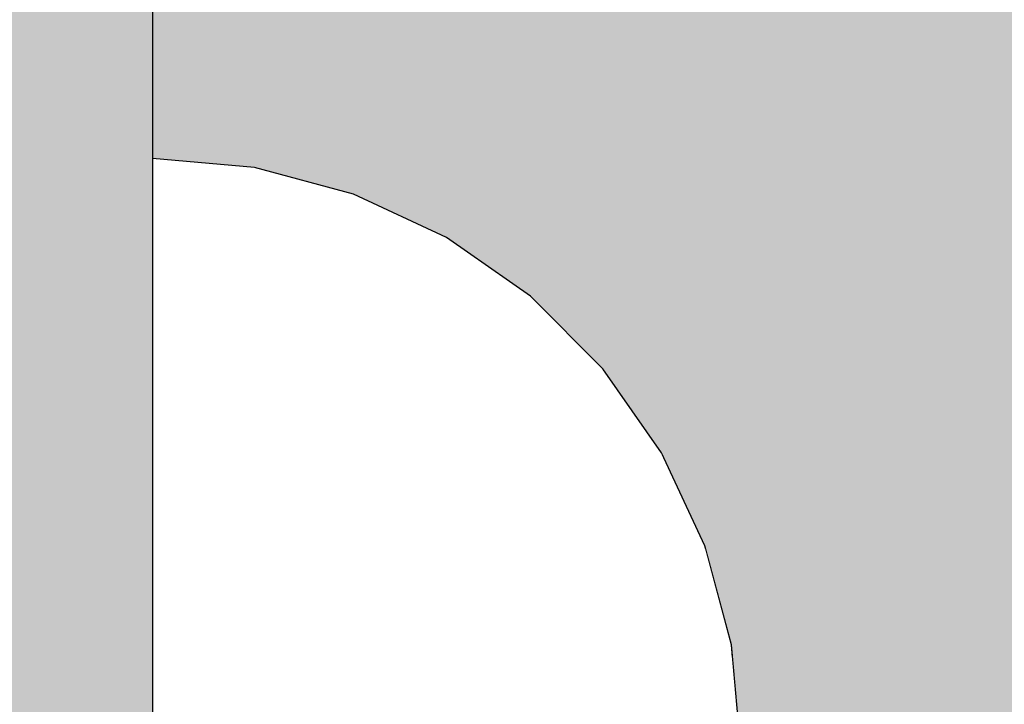
# Model space of a CAD drawing. Units: millimetres. Extents: x -9346 to 2980, y -31626 to -11279.
# Drawn here: x -2536 to -2519, y -17539 to -17527 of the extents above; entities that cross this region are included whole.
import ezdxf

# ---------------------------------------------------------------- set-up
doc = ezdxf.new("R2010")
doc.units = ezdxf.units.MM
doc.header["$MEASUREMENT"] = 0
doc.set_wipeout_variables(frame=1)
doc.linetypes.add('Wipeout_Contour', pattern=[1000, 0, -1000])
for name, color, linetype, lineweight in [('0_Pen_No__129', 9, 'Continuous', 30), ('A-DIMS_Pen_No__1', 7, 'Continuous', 30), ('A-DIMS_Pen_No__141', 7, 'Continuous', 30)]:
    doc.layers.add(name, color=color, linetype=linetype, lineweight=lineweight)
doc.layers.add('0_Pen_No__4', color=7, linetype='Continuous', lineweight=30, true_color=0x783c00)
doc.layers.add('0_Pen_No__51', color=7, linetype='Continuous', lineweight=30, true_color=0x005200)
doc.layers.add('A-DIMS', color=7, linetype='Continuous')
doc.styles.add('GENERATED_STYLE_1', font='Tahoma_1.ttf')
doc.dimstyles.new('GENERATED_STYLE__1', dxfattribs={"dimtxt": 200, "dimasz": 95, "dimexe": 0.18, "dimexo": 50000, "dimgap": 0.09, "dimtad": 1, "dimdec": 0, "dimzin": 0, "dimdsep": 46, "dimtxsty": 'GENERATED_STYLE_1', "dimblk": 'ARROWHEAD_6', "dimblk1": 'ARROWHEAD_6', "dimblk2": 'ARROWHEAD_6', "dimcen": 0.09, "dimclrd": 7, "dimclre": 7, "dimclrt": 7, "dimadec": 0, "dimazin": 0, "dimtfac": 1, "dimtdec": 4, "dimtmove": 0, "dimatfit": 3, "dimfxl": 1, "dimtolj": 1, "dimtzin": 0, "dimarcsym": 0})
doc.dimstyles.new('GENERATED_STYLE__2', dxfattribs={"dimtxt": 200, "dimasz": 95, "dimexe": 0.18, "dimexo": 50000, "dimgap": 0.09, "dimtad": 1, "dimtih": 1, "dimtoh": 1, "dimdec": 0, "dimzin": 0, "dimdsep": 46, "dimtxsty": 'GENERATED_STYLE_1', "dimblk": 'ARROWHEAD_6', "dimblk1": 'ARROWHEAD_6', "dimblk2": 'ARROWHEAD_6', "dimcen": 0.09, "dimclrd": 7, "dimclre": 7, "dimclrt": 7, "dimadec": 0, "dimazin": 0, "dimtfac": 1, "dimtdec": 4, "dimtmove": 0, "dimatfit": 3, "dimfxl": 1, "dimtolj": 1, "dimtzin": 0, "dimarcsym": 0})
doc.dimstyles.new('GENERATED_STYLE__3', dxfattribs={"dimtxt": 200, "dimasz": 95, "dimexe": 0.18, "dimexo": 10000, "dimgap": 0.09, "dimtad": 1, "dimdec": 0, "dimzin": 0, "dimdsep": 46, "dimtxsty": 'GENERATED_STYLE_1', "dimblk": 'ARROWHEAD_6', "dimblk1": 'ARROWHEAD_6', "dimblk2": 'ARROWHEAD_6', "dimcen": 0.09, "dimclrd": 7, "dimclre": 7, "dimclrt": 7, "dimadec": 0, "dimazin": 0, "dimtfac": 1, "dimtdec": 4, "dimtmove": 0, "dimatfit": 3, "dimfxl": 1, "dimtolj": 1, "dimtzin": 0, "dimarcsym": 0})
doc.dimstyles.new('GENERATED_STYLE__4', dxfattribs={"dimtxt": 200, "dimasz": 95, "dimexe": 0.18, "dimexo": 10000, "dimgap": 0.09, "dimtad": 1, "dimtih": 1, "dimtoh": 1, "dimdec": 0, "dimzin": 0, "dimdsep": 46, "dimtxsty": 'GENERATED_STYLE_1', "dimblk": 'ARROWHEAD_6', "dimblk1": 'ARROWHEAD_6', "dimblk2": 'ARROWHEAD_6', "dimcen": 0.09, "dimclrd": 7, "dimclre": 7, "dimclrt": 7, "dimadec": 0, "dimazin": 0, "dimtfac": 1, "dimtdec": 4, "dimtmove": 0, "dimatfit": 3, "dimfxl": 1, "dimtolj": 1, "dimtzin": 0, "dimarcsym": 0})

# ---------------------------------------------------------------- blocks, each defined once
blk = doc.blocks.new('00SL120_nerza')
at = {"layer": '0_Pen_No__129', "linetype": 'Continuous'}
blk.add_hatch(color=256, dxfattribs=at).paths.add_polyline_path([(935.694, 0), (935.694, 534), (-935.694, 534), (-935.694, 0)])
blk = doc.blocks.new('00SL120_sans_2')
at = {"layer": '0_Pen_No__51', "linetype": 'Continuous'}
blk.add_hatch(color=256, dxfattribs=at).paths.add_polyline_path([(957.913, 0), (957.913, 3), (-957.913, 3), (-957.913, 0)])
for p, q in [((-939.693, 3), (-934.951, 3)), ((-934.951, 3), (-930.013, 3)), ((-930.013, 3), (-657.265, 3))]:
    blk.add_line(p, q, dxfattribs=at)
blk = doc.blocks.new('Semisphere 18_2')
at = {"color": 254, "linetype": 'Wipeout_Contour', "lineweight": 0, "ltscale": 30.521774}
blk.add_wipeout([(-9.848, -1.71), (-10, 0), (-9.848, -1.736)], dxfattribs=at)
at = {"color": 254, "linetype": 'Wipeout_Contour', "lineweight": 0, "ltscale": 30.500221}
blk.add_wipeout([(-9.848, -1.632), (-10, 0), (-9.848, -1.71)], dxfattribs=at)
at = {"color": 254, "linetype": 'Wipeout_Contour', "lineweight": 0, "ltscale": 30.463554}
blk.add_wipeout([(-9.848, -1.504), (-10, 0), (-9.848, -1.632)], dxfattribs=at)
at = {"color": 254, "linetype": 'Wipeout_Contour', "lineweight": 0, "ltscale": 30.41574}
blk.add_wipeout([(-9.848, -1.33), (-10, 0), (-9.848, -1.504)], dxfattribs=at)
at = {"color": 254, "linetype": 'Wipeout_Contour', "lineweight": 0, "ltscale": 39.996807}
blk.add_wipeout([(-9.397, -3.368), (-9.848, -1.71), (-9.848, -1.736), (-9.397, -3.42)], dxfattribs=at)
at = {"color": 254, "linetype": 'Wipeout_Contour', "lineweight": 0, "ltscale": 30.36212}
blk.add_wipeout([(-9.848, -1.116), (-10, 0), (-9.848, -1.33)], dxfattribs=at)
at = {"color": 254, "linetype": 'Wipeout_Contour', "lineweight": 0, "ltscale": 39.898981}
blk.add_wipeout([(-9.397, -3.214), (-9.848, -1.632), (-9.848, -1.71), (-9.397, -3.368)], dxfattribs=at)
at = {"color": 254, "linetype": 'Wipeout_Contour', "lineweight": 0, "ltscale": 30.308781}
blk.add_wipeout([(-9.848, -0.868), (-10, 0), (-9.848, -1.116)], dxfattribs=at)
at = {"color": 254, "linetype": 'Wipeout_Contour', "lineweight": 0, "ltscale": 39.726733}
blk.add_wipeout([(-9.397, -2.962), (-9.848, -1.504), (-9.848, -1.632), (-9.397, -3.214)], dxfattribs=at)
at = {"color": 254, "linetype": 'Wipeout_Contour', "lineweight": 0, "ltscale": 39.945744}
blk.add_wipeout([(-8.66, -4.924), (-9.397, -3.368), (-9.397, -3.42), (-8.66, -5)], dxfattribs=at)
at = {"color": 254, "linetype": 'Wipeout_Contour', "lineweight": 0, "ltscale": 30.26189}
blk.add_wipeout([(-9.848, -0.594), (-10, 0), (-9.848, -0.868)], dxfattribs=at)
at = {"color": 254, "linetype": 'Wipeout_Contour', "lineweight": 0, "ltscale": 39.498863}
blk.add_wipeout([(-9.397, -2.62), (-9.848, -1.33), (-9.848, -1.504), (-9.397, -2.962)], dxfattribs=at)
at = {"color": 254, "linetype": 'Wipeout_Contour', "lineweight": 0, "ltscale": 39.710457}
blk.add_wipeout([(-8.66, -4.698), (-9.397, -3.214), (-9.397, -3.368), (-8.66, -4.924)], dxfattribs=at)
at = {"color": 254, "linetype": 'Wipeout_Contour', "lineweight": 0, "ltscale": 39.241345}
blk.add_wipeout([(-9.848, -1.116), (-9.848, -1.33), (-9.397, -2.62), (-9.397, -2.198)], dxfattribs=at)
at = {"color": 254, "linetype": 'Wipeout_Contour', "lineweight": 0, "ltscale": 39.285755}
blk.add_wipeout([(-9.397, -2.962), (-9.397, -3.214), (-8.66, -4.698), (-8.66, -4.33)], dxfattribs=at)
at = {"color": 254, "linetype": 'Wipeout_Contour', "lineweight": 0, "ltscale": 39.887606}
blk.add_wipeout([(-7.66, -6.33), (-8.66, -4.924), (-8.66, -5), (-7.66, -6.428)], dxfattribs=at)
at = {"color": 254, "linetype": 'Wipeout_Contour', "lineweight": 0, "ltscale": 38.984694}
blk.add_wipeout([(-9.848, -0.868), (-9.848, -1.116), (-9.397, -2.198), (-9.397, -1.71)], dxfattribs=at)
at = {"color": 254, "linetype": 'Wipeout_Contour', "lineweight": 0, "ltscale": 38.715649}
blk.add_wipeout([(-9.397, -2.962), (-8.66, -4.33), (-8.66, -3.83), (-9.397, -2.62)], dxfattribs=at)
at = {"color": 254, "linetype": 'Wipeout_Contour', "lineweight": 0, "ltscale": 39.468695}
blk.add_wipeout([(-7.66, -6.04), (-8.66, -4.698), (-8.66, -4.924), (-7.66, -6.33)], dxfattribs=at)
at = {"color": 254, "linetype": 'Wipeout_Contour', "lineweight": 0, "ltscale": 38.760798}
blk.add_wipeout([(-9.397, -1.17), (-9.848, -0.594), (-9.848, -0.868), (-9.397, -1.71)], dxfattribs=at)
at = {"color": 254, "linetype": 'Wipeout_Contour', "lineweight": 0, "ltscale": 38.06299}
blk.add_wipeout([(-8.66, -3.214), (-9.397, -2.198), (-9.397, -2.62), (-8.66, -3.83)], dxfattribs=at)
at = {"color": 254, "linetype": 'Wipeout_Contour', "lineweight": 0, "ltscale": 38.69928}
blk.add_wipeout([(-8.66, -4.698), (-7.66, -6.04), (-7.66, -5.567), (-8.66, -4.33)], dxfattribs=at)
at = {"color": 254, "linetype": 'Wipeout_Contour', "lineweight": 0, "ltscale": 39.82943}
blk.add_wipeout([(-7.66, -6.428), (-6.428, -7.66), (-6.428, -7.544), (-7.66, -6.33)], dxfattribs=at)
at = {"color": 254, "linetype": 'Wipeout_Contour', "lineweight": 0, "ltscale": 38.600235}
blk.add_wipeout([(-9.848, -0.302), (-9.848, -0.594), (-9.397, -1.17), (-9.397, -0.594)], dxfattribs=at)
at = {"color": 254, "linetype": 'Wipeout_Contour', "lineweight": 0, "ltscale": 37.404428}
blk.add_wipeout([(-8.66, -2.5), (-9.397, -1.71), (-9.397, -2.198), (-8.66, -3.214)], dxfattribs=at)
at = {"color": 254, "linetype": 'Wipeout_Contour', "lineweight": 0, "ltscale": 37.651071}
blk.add_wipeout([(-7.66, -4.924), (-8.66, -3.83), (-8.66, -4.33), (-7.66, -5.567)], dxfattribs=at)
at = {"color": 254, "linetype": 'Wipeout_Contour', "lineweight": 0, "ltscale": 39.202303}
blk.add_wipeout([(-7.66, -6.04), (-7.66, -6.33), (-6.428, -7.544), (-6.428, -7.198)], dxfattribs=at)
at = {"layer": '0_Pen_No__4', "linetype": 'Continuous'}
blk.add_line((-10, 0), (-9.848, -1.736), dxfattribs=at)
at = {"color": 254, "linetype": 'Wipeout_Contour', "lineweight": 0, "ltscale": 36.199238}
blk.add_wipeout([(-8.66, 0), (-9.397, 0), (-9.397, -0.594), (-8.66, -0.868)], dxfattribs=at)
at = {"color": 254, "linetype": 'Wipeout_Contour', "lineweight": 0, "ltscale": 36.822946}
blk.add_wipeout([(-8.66, -1.71), (-9.397, -1.17), (-9.397, -1.71), (-8.66, -2.5)], dxfattribs=at)
at = {"color": 254, "linetype": 'Wipeout_Contour', "lineweight": 0, "ltscale": 36.431105}
blk.add_wipeout([(-7.66, -4.132), (-8.66, -3.214), (-8.66, -3.83), (-7.66, -4.924)], dxfattribs=at)
at = {"color": 254, "linetype": 'Wipeout_Contour', "lineweight": 0, "ltscale": 38.033095}
blk.add_wipeout([(-7.66, -6.04), (-6.428, -7.198), (-6.428, -6.634), (-7.66, -5.567)], dxfattribs=at)
at = {"color": 254, "linetype": 'Wipeout_Contour', "lineweight": 0, "ltscale": 39.778543}
blk.add_wipeout([(-5, -8.529), (-6.428, -7.544), (-6.428, -7.66), (-5, -8.66)], dxfattribs=at)
at = {"color": 254, "linetype": 'Wipeout_Contour', "lineweight": 0, "ltscale": 36.398384}
blk.add_wipeout([(-8.66, -0.868), (-9.397, -0.594), (-9.397, -1.17), (-8.66, -1.71)], dxfattribs=at)
at = {"color": 254, "linetype": 'Wipeout_Contour', "lineweight": 0, "ltscale": 35.177319}
blk.add_wipeout([(-7.66, -3.214), (-8.66, -2.5), (-8.66, -3.214), (-7.66, -4.132)], dxfattribs=at)
at = {"color": 254, "linetype": 'Wipeout_Contour', "lineweight": 0, "ltscale": 36.414344}
blk.add_wipeout([(-7.66, -5.567), (-6.428, -6.634), (-6.428, -5.868), (-7.66, -4.924)], dxfattribs=at)
at = {"color": 254, "linetype": 'Wipeout_Contour', "lineweight": 0, "ltscale": 38.944423}
blk.add_wipeout([(-6.428, -7.544), (-5, -8.529), (-5, -8.138), (-6.428, -7.198)], dxfattribs=at)
at = {"layer": '0_Pen_No__4', "linetype": 'Continuous'}
for p, q in [((-9.848, -1.736), (-9.397, -3.42)), ((-9.397, -3.42), (-8.66, -5))]:
    blk.add_line(p, q, dxfattribs=at)
at = {"color": 254, "linetype": 'Wipeout_Contour', "lineweight": 0, "ltscale": 32.788414}
blk.add_wipeout([(-8.66, 0), (-8.66, -0.868), (-7.66, -1.116), (-7.66, 0)], dxfattribs=at)
at = {"color": 254, "linetype": 'Wipeout_Contour', "lineweight": 0, "ltscale": 34.048695}
blk.add_wipeout([(-8.66, -2.5), (-7.66, -3.214), (-7.66, -2.198), (-8.66, -1.71)], dxfattribs=at)
at = {"color": 254, "linetype": 'Wipeout_Contour', "lineweight": 0, "ltscale": 34.491571}
blk.add_wipeout([(-7.66, -4.132), (-7.66, -4.924), (-6.428, -5.868), (-6.428, -4.924)], dxfattribs=at)
at = {"color": 254, "linetype": 'Wipeout_Contour', "lineweight": 0, "ltscale": 37.367592}
blk.add_wipeout([(-5, -7.5), (-6.428, -6.634), (-6.428, -7.198), (-5, -8.138)], dxfattribs=at)
at = {"color": 254, "linetype": 'Wipeout_Contour', "lineweight": 0, "ltscale": 39.741591}
blk.add_wipeout([(-3.42, -9.254), (-5, -8.529), (-5, -8.66), (-3.42, -9.397)], dxfattribs=at)
at = {"color": 254, "linetype": 'Wipeout_Contour', "lineweight": 0, "ltscale": 33.206735}
blk.add_wipeout([(-7.66, -1.116), (-8.66, -0.868), (-8.66, -1.71), (-7.66, -2.198)], dxfattribs=at)
at = {"color": 254, "linetype": 'Wipeout_Contour', "lineweight": 0, "ltscale": 32.465674}
blk.add_wipeout([(-6.428, -3.83), (-7.66, -3.214), (-7.66, -4.132), (-6.428, -4.924)], dxfattribs=at)
at = {"color": 254, "linetype": 'Wipeout_Contour', "lineweight": 0, "ltscale": 35.147709}
blk.add_wipeout([(-5, -6.634), (-6.428, -5.868), (-6.428, -6.634), (-5, -7.5)], dxfattribs=at)
at = {"color": 254, "linetype": 'Wipeout_Contour', "lineweight": 0, "ltscale": 38.728602}
blk.add_wipeout([(-5, -8.138), (-5, -8.529), (-3.42, -9.254), (-3.42, -8.83)], dxfattribs=at)
at = {"layer": '0_Pen_No__4', "linetype": 'Continuous'}
blk.add_line((-8.66, -5), (-7.66, -6.428), dxfattribs=at)
at = {"color": 254, "linetype": 'Wipeout_Contour', "lineweight": 0, "ltscale": 28.413796}
blk.add_wipeout([(-7.66, -1.116), (-6.428, -1.33), (-6.428, 0), (-7.66, 0)], dxfattribs=at)
at = {"color": 254, "linetype": 'Wipeout_Contour', "lineweight": 0, "ltscale": 30.590718}
blk.add_wipeout([(-7.66, -3.214), (-6.428, -3.83), (-6.428, -2.62), (-7.66, -2.198)], dxfattribs=at)
at = {"color": 254, "linetype": 'Wipeout_Contour', "lineweight": 0, "ltscale": 32.448564}
blk.add_wipeout([(-6.428, -4.924), (-6.428, -5.868), (-5, -6.634), (-5, -5.567)], dxfattribs=at)
at = {"color": 254, "linetype": 'Wipeout_Contour', "lineweight": 0, "ltscale": 36.789131}
blk.add_wipeout([(-3.42, -8.138), (-5, -7.5), (-5, -8.138), (-3.42, -8.83)], dxfattribs=at)
at = {"color": 254, "linetype": 'Wipeout_Contour', "lineweight": 0, "ltscale": 39.723863}
blk.add_wipeout([(-1.736, -9.698), (-3.42, -9.254), (-3.42, -9.397), (-1.736, -9.848)], dxfattribs=at)
at = {"layer": '0_Pen_No__4', "linetype": 'Continuous'}
blk.add_line((-7.66, -6.428), (-6.428, -7.66), dxfattribs=at)
at = {"color": 254, "linetype": 'Wipeout_Contour', "lineweight": 0, "ltscale": 29.152657}
blk.add_wipeout([(-7.66, -2.198), (-6.428, -2.62), (-6.428, -1.33), (-7.66, -1.116)], dxfattribs=at)
at = {"color": 254, "linetype": 'Wipeout_Contour', "lineweight": 0, "ltscale": 29.512939}
blk.add_wipeout([(-5, -4.33), (-6.428, -3.83), (-6.428, -4.924), (-5, -5.567)], dxfattribs=at)
at = {"color": 254, "linetype": 'Wipeout_Contour', "lineweight": 0, "ltscale": 34.015485}
blk.add_wipeout([(-5, -7.5), (-3.42, -8.138), (-3.42, -7.198), (-5, -6.634)], dxfattribs=at)
at = {"color": 254, "linetype": 'Wipeout_Contour', "lineweight": 0, "ltscale": 38.584515}
blk.add_wipeout([(-3.42, -8.83), (-3.42, -9.254), (-1.736, -9.698), (-1.736, -9.254)], dxfattribs=at)
at = {"layer": '0_Pen_No__4', "linetype": 'Continuous'}
blk.add_line((-6.428, -7.66), (-5, -8.66), dxfattribs=at)
at = {"color": 254, "linetype": 'Wipeout_Contour', "lineweight": 0, "ltscale": 23.224442}
blk.add_wipeout([(-5, 0), (-6.428, 0), (-6.428, -1.33), (-5, -1.504)], dxfattribs=at)
at = {"color": 254, "linetype": 'Wipeout_Contour', "lineweight": 0, "ltscale": 26.685546}
blk.add_wipeout([(-5, -2.962), (-6.428, -2.62), (-6.428, -3.83), (-5, -4.33)], dxfattribs=at)
at = {"color": 254, "linetype": 'Wipeout_Contour', "lineweight": 0, "ltscale": 30.562517}
blk.add_wipeout([(-3.42, -6.04), (-5, -5.567), (-5, -6.634), (-3.42, -7.198)], dxfattribs=at)
at = {"color": 254, "linetype": 'Wipeout_Contour', "lineweight": 0, "ltscale": 36.37782}
blk.add_wipeout([(-1.736, -8.529), (-3.42, -8.138), (-3.42, -8.83), (-1.736, -9.254)], dxfattribs=at)
at = {"color": 254, "linetype": 'Wipeout_Contour', "lineweight": 0, "ltscale": 39.730279}
blk.add_wipeout([(0, -9.848), (-1.736, -9.698), (-1.736, -9.848), (0, -10)], dxfattribs=at)
at = {"layer": '0_Pen_No__4', "linetype": 'Continuous'}
blk.add_line((-5, -8.66), (-3.42, -9.397), dxfattribs=at)
at = {"color": 254, "linetype": 'Wipeout_Contour', "lineweight": 0, "ltscale": 24.424197}
blk.add_wipeout([(-5, -1.504), (-6.428, -1.33), (-6.428, -2.62), (-5, -2.962)], dxfattribs=at)
at = {"color": 254, "linetype": 'Wipeout_Contour', "lineweight": 0, "ltscale": 26.668421}
blk.add_wipeout([(-3.42, -4.698), (-5, -4.33), (-5, -5.567), (-3.42, -6.04)], dxfattribs=at)
at = {"color": 254, "linetype": 'Wipeout_Contour', "lineweight": 0, "ltscale": 33.182373}
blk.add_wipeout([(-3.42, -8.138), (-1.736, -8.529), (-1.736, -7.544), (-3.42, -7.198)], dxfattribs=at)
at = {"color": 254, "linetype": 'Wipeout_Contour', "lineweight": 0, "ltscale": 38.535616}
blk.add_wipeout([(-1.736, -9.698), (0, -9.848), (0, -9.397), (-1.736, -9.254)], dxfattribs=at)
at = {"layer": '0_Pen_No__4', "linetype": 'Continuous'}
for p, q in [((-1.736, -9.848), (0, -10)), ((0, -10), (0, -9.848))]:
    blk.add_line(p, q, dxfattribs=at)
at = {"color": 254, "linetype": 'Wipeout_Contour', "lineweight": 0, "ltscale": 17.416368}
blk.add_wipeout([(-3.42, 0), (-5, 0), (-5, -1.504), (-3.42, -1.632)], dxfattribs=at)
at = {"color": 254, "linetype": 'Wipeout_Contour', "lineweight": 0, "ltscale": 22.708298}
blk.add_wipeout([(-3.42, -3.214), (-5, -2.962), (-5, -4.33), (-3.42, -4.698)], dxfattribs=at)
at = {"color": 254, "linetype": 'Wipeout_Contour', "lineweight": 0, "ltscale": 29.126952}
blk.add_wipeout([(-1.736, -6.33), (-3.42, -6.04), (-3.42, -7.198), (-1.736, -7.544)], dxfattribs=at)
at = {"color": 254, "linetype": 'Wipeout_Contour', "lineweight": 0, "ltscale": 36.195184}
blk.add_wipeout([(0, -8.66), (-1.736, -8.529), (-1.736, -9.254), (0, -9.397)], dxfattribs=at)
at = {"layer": '0_Pen_No__4', "linetype": 'Continuous'}
for p, q in [((-3.42, -9.397), (-1.736, -9.848)), ((0, -9.848), (0, -9.397))]:
    blk.add_line(p, q, dxfattribs=at)
at = {"color": 254, "linetype": 'Wipeout_Contour', "lineweight": 0, "ltscale": 19.309563}
blk.add_wipeout([(-3.42, -1.632), (-5, -1.504), (-5, -2.962), (-3.42, -3.214)], dxfattribs=at)
at = {"color": 254, "linetype": 'Wipeout_Contour', "lineweight": 0, "ltscale": 24.40066}
blk.add_wipeout([(-1.736, -4.924), (-3.42, -4.698), (-3.42, -6.04), (-1.736, -6.33)], dxfattribs=at)
at = {"color": 254, "linetype": 'Wipeout_Contour', "lineweight": 0, "ltscale": 32.781127}
blk.add_wipeout([(-1.736, -7.544), (-1.736, -8.529), (0, -8.66), (0, -7.66)], dxfattribs=at)
at = {"layer": '0_Pen_No__4', "linetype": 'Continuous'}
blk.add_line((0, -9.397), (0, -8.66), dxfattribs=at)
at = {"color": 254, "linetype": 'Wipeout_Contour', "lineweight": 0, "ltscale": 11.29426}
blk.add_wipeout([(-1.736, 0), (-3.42, 0), (-3.42, -1.632), (-1.736, -1.71)], dxfattribs=at)
at = {"color": 254, "linetype": 'Wipeout_Contour', "lineweight": 0, "ltscale": 19.293756}
blk.add_wipeout([(-1.736, -3.368), (-3.42, -3.214), (-3.42, -4.698), (-1.736, -4.924)], dxfattribs=at)
at = {"color": 254, "linetype": 'Wipeout_Contour', "lineweight": 0, "ltscale": 28.404392}
blk.add_wipeout([(0, -6.428), (-1.736, -6.33), (-1.736, -7.544), (0, -7.66)], dxfattribs=at)
at = {"layer": '0_Pen_No__4', "linetype": 'Continuous'}
blk.add_line((0, -8.66), (0, -7.66), dxfattribs=at)
at = {"color": 254, "linetype": 'Wipeout_Contour', "lineweight": 0, "ltscale": 14.36687}
blk.add_wipeout([(-1.736, -1.71), (-3.42, -1.632), (-3.42, -3.214), (-1.736, -3.368)], dxfattribs=at)
at = {"color": 254, "linetype": 'Wipeout_Contour', "lineweight": 0, "ltscale": 23.213906}
blk.add_wipeout([(0, -5), (-1.736, -4.924), (-1.736, -6.33), (0, -6.428)], dxfattribs=at)
at = {"layer": '0_Pen_No__4', "linetype": 'Continuous'}
blk.add_line((0, -7.66), (0, -6.428), dxfattribs=at)
at = {"color": 254, "linetype": 'Wipeout_Contour', "lineweight": 0, "ltscale": 6.513249}
blk.add_wipeout([(0, 0), (-1.736, 0), (-1.736, -1.71), (0, -1.736)], dxfattribs=at)
at = {"color": 254, "linetype": 'Wipeout_Contour', "lineweight": 0, "ltscale": 17.40581}
blk.add_wipeout([(0, -3.42), (-1.736, -3.368), (-1.736, -4.924), (0, -5)], dxfattribs=at)
at = {"layer": '0_Pen_No__4', "linetype": 'Continuous'}
blk.add_line((0, -6.428), (0, -5), dxfattribs=at)
at = {"color": 254, "linetype": 'Wipeout_Contour', "lineweight": 0, "ltscale": 11.285893}
blk.add_wipeout([(0, -1.736), (-1.736, -1.71), (-1.736, -3.368), (0, -3.42)], dxfattribs=at)
at = {"layer": '0_Pen_No__4', "linetype": 'Continuous'}
for p, q in [((0, -1.736), (0, 0)), ((0, -3.42), (0, -1.736)), ((0, -5), (0, -3.42))]:
    blk.add_line(p, q, dxfattribs=at)
blk = doc.blocks.new('*D105')
at = {"layer": 'A-DIMS_Pen_No__1', "linetype": 'Continuous', "transparency": 16777216}
for p, q in [((-5067.812, -15436.014), (-5067.812, -15361.014)), ((-5017.812, -15486.014), (-5117.812, -15386.014)), ((-4974.062, -15436.014), (-5161.562, -15436.014)), ((-5067.812, -23778.125), (-5067.812, -15436.014)), ((-5117.812, -23728.125), (-5017.812, -23828.125)), ((-4974.062, -23778.125), (-5161.562, -23778.125)), ((-5067.812, -23853.125), (-5067.812, -23778.125))]:
    blk.add_line(p, q, dxfattribs=at)
at = {"layer": 'A-DIMS_Pen_No__141', "transparency": 16777216, "insert": (-5107.812, -19949.928), "char_height": 200, "attachment_point": 7, "rotation": 90, "style": 'GENERATED_STYLE_1'}
blk.add_mtext('\\A1;{\\fTahoma|b0|i0|c0|p34;8\xa0340}', dxfattribs=at)
blk = doc.blocks.new('ARROWHEAD_6')
at = {"color": 0, "linetype": 'Continuous', "lineweight": 0}
for p, q in [((-0.5, -0.5), (0.5, 0.5)), ((0, 0), (-1, 0))]:
    blk.add_line(p, q, dxfattribs=at)
blk = doc.blocks.new('*D107')
at = {"layer": 'A-DIMS_Pen_No__1', "linetype": 'Continuous', "transparency": 16777216}
for p, q in [((-4424.222, -14946.11), (-4424.222, -14758.61)), ((2565.342, -14946.11), (2565.342, -14758.61)), ((-4374.222, -14802.36), (-4474.222, -14902.36)), ((2515.342, -14902.36), (2615.342, -14802.36)), ((-4499.222, -14852.36), (-4424.222, -14852.36)), ((-4424.222, -14852.36), (2565.342, -14852.36)), ((2565.342, -14852.36), (2640.342, -14852.36))]:
    blk.add_line(p, q, dxfattribs=at)
at = {"layer": 'A-DIMS_Pen_No__141', "transparency": 16777216, "insert": (-1272.298, -14812.36), "char_height": 200, "attachment_point": 7, "style": 'GENERATED_STYLE_1'}
blk.add_mtext('\\A1;{\\fTahoma|b0|i0|c0|p34;6\xa0990}', dxfattribs=at)
blk = doc.blocks.new('*D108')
at = {"layer": 'A-DIMS_Pen_No__1', "linetype": 'Continuous', "transparency": 16777216}
for p, q in [((-4648.479, -17435.873), (-4648.479, -17360.873)), ((-4598.479, -17485.873), (-4698.479, -17385.873)), ((-4554.729, -17435.873), (-4742.229, -17435.873)), ((-4648.479, -21778.549), (-4648.479, -17435.873)), ((-4698.479, -21728.549), (-4598.479, -21828.549)), ((-4554.729, -21778.549), (-4742.229, -21778.549)), ((-4648.479, -21853.549), (-4648.479, -21778.549))]:
    blk.add_line(p, q, dxfattribs=at)
at = {"layer": 'A-DIMS_Pen_No__1', "transparency": 16777216, "insert": (-4688.479, -19950.069), "char_height": 200, "attachment_point": 7, "rotation": 90, "style": 'GENERATED_STYLE_1'}
blk.add_mtext('\\A1;{\\fTahoma|b0|i0|c0|p34;4 340}', dxfattribs=at)
blk = doc.blocks.new('*D109')
at = {"layer": 'A-DIMS_Pen_No__1', "linetype": 'Continuous', "transparency": 16777216}
for p, q in [((-3665.139, -15333.403), (-3665.139, -15145.903)), ((1866.487, -15333.403), (1866.487, -15145.903)), ((-3615.139, -15189.653), (-3715.139, -15289.653)), ((1816.487, -15289.653), (1916.487, -15189.653)), ((-3740.139, -15239.653), (-3665.139, -15239.653)), ((-3665.139, -15239.653), (1866.487, -15239.653)), ((1866.487, -15239.653), (1941.487, -15239.653))]:
    blk.add_line(p, q, dxfattribs=at)
at = {"layer": 'A-DIMS_Pen_No__1', "transparency": 16777216, "insert": (-1242.184, -15199.653), "char_height": 200, "attachment_point": 7, "style": 'GENERATED_STYLE_1'}
blk.add_mtext('\\A1;{\\fTahoma|b0|i0|c0|p34;5 540}', dxfattribs=at)
blk = doc.blocks.new('*D112')
at = {"layer": 'A-DIMS_Pen_No__1', "linetype": 'Continuous', "transparency": 16777216}
for p, q in [((-3571.602, -17585.811), (-3571.602, -17398.311)), ((-2571.602, -17585.811), (-2571.602, -17398.311)), ((-3521.602, -17442.061), (-3621.602, -17542.061)), ((-2621.602, -17542.061), (-2521.602, -17442.061)), ((-3646.602, -17492.061), (-3571.602, -17492.061)), ((-3571.602, -17492.061), (-2571.602, -17492.061)), ((-2571.602, -17492.061), (-2496.602, -17492.061))]:
    blk.add_line(p, q, dxfattribs=at)
at = {"layer": 'A-DIMS_Pen_No__1', "transparency": 16777216, "insert": (-3414.46, -17452.061), "char_height": 200, "attachment_point": 7, "style": 'GENERATED_STYLE_1'}
blk.add_mtext('\\A1;{\\fTahoma|b0|i0|c0|p34;1\xa0000}', dxfattribs=at)

msp = doc.modelspace()

# ---------------------------------------------------------------- block references
at = {"color": 9, "linetype": 'Continuous', "lineweight": 30, "zscale": 1000, "rotation": 270}
msp.add_blockref('00SL120_nerza', (-2552.323, -18399.78), dxfattribs=at)
at = {"color": 98, "linetype": 'Continuous', "lineweight": 30, "true_color": 0x005200, "zscale": 1000, "rotation": 270}
msp.add_blockref('00SL120_sans_2', (-2536.602, -18462.561), dxfattribs=at)

# ---------------------------------------------------------------- next in the draw order: block references
at = {"color": 3, "linetype": 'Continuous', "lineweight": 30, "zscale": 1000, "rotation": 180}
msp.add_blockref('Semisphere 18_2', (-2533.602, -17539.325), dxfattribs=at)

# ---------------------------------------------------------------- next in the draw order: dimensions: what is measured, and where the dimension line sits
at = {"layer": 'A-DIMS', "linetype": 'Continuous'}
for base, p1, p2, dimstyle, picture, middle in [((2565.342, -14852.36), (-4424.222, -18836.606), (2565.342, -18836.606), 'GENERATED_STYLE__2', '*D107', (-930.355, -14712.36)), ((-2571.602, -17492.061), (-3571.602, -17847.526), (-2571.602, -17435.873), 'GENERATED_STYLE__4', '*D112', (-3072.517, -17352.061))]:
    dim = msp.add_linear_dim(base=base, p1=p1, p2=p2, dimstyle=dimstyle, dxfattribs=at)
    dim.commit()
    dim.dimension.update_dxf_attribs({"geometry": picture, "text_midpoint": middle, "dimtype": 160})
dim = msp.add_linear_dim(base=(1866.487, -15239.653), p1=(-3665.139, -19427.599), p2=(1866.487, -19424.606), text='5 540', dimstyle='GENERATED_STYLE__4', dxfattribs=at)
dim.commit()
dim.dimension.update_dxf_attribs({"geometry": '*D109', "text_midpoint": (-900.241, -15099.653), "dimtype": 160})
for base, p1, p2, text, dimstyle, picture, middle in [((-5067.812, -15436.014), (148.342, -23778.125), (-2571.602, -15436.014), '8\xa0340', 'GENERATED_STYLE__1', '*D105', (-5207.812, -19607.985)), ((-4648.479, -17435.873), (148.342, -21778.549), (-2571.602, -17435.873), '4 340', 'GENERATED_STYLE__3', '*D108', (-4788.479, -19608.126))]:
    dim = msp.add_linear_dim(base=base, p1=p1, p2=p2, angle=90, text=text, dimstyle=dimstyle, dxfattribs=at)
    dim.commit()
    dim.dimension.update_dxf_attribs({"geometry": picture, "text_midpoint": middle, "dimtype": 160, "text_rotation": 90})

doc.saveas('drawing.dxf')
